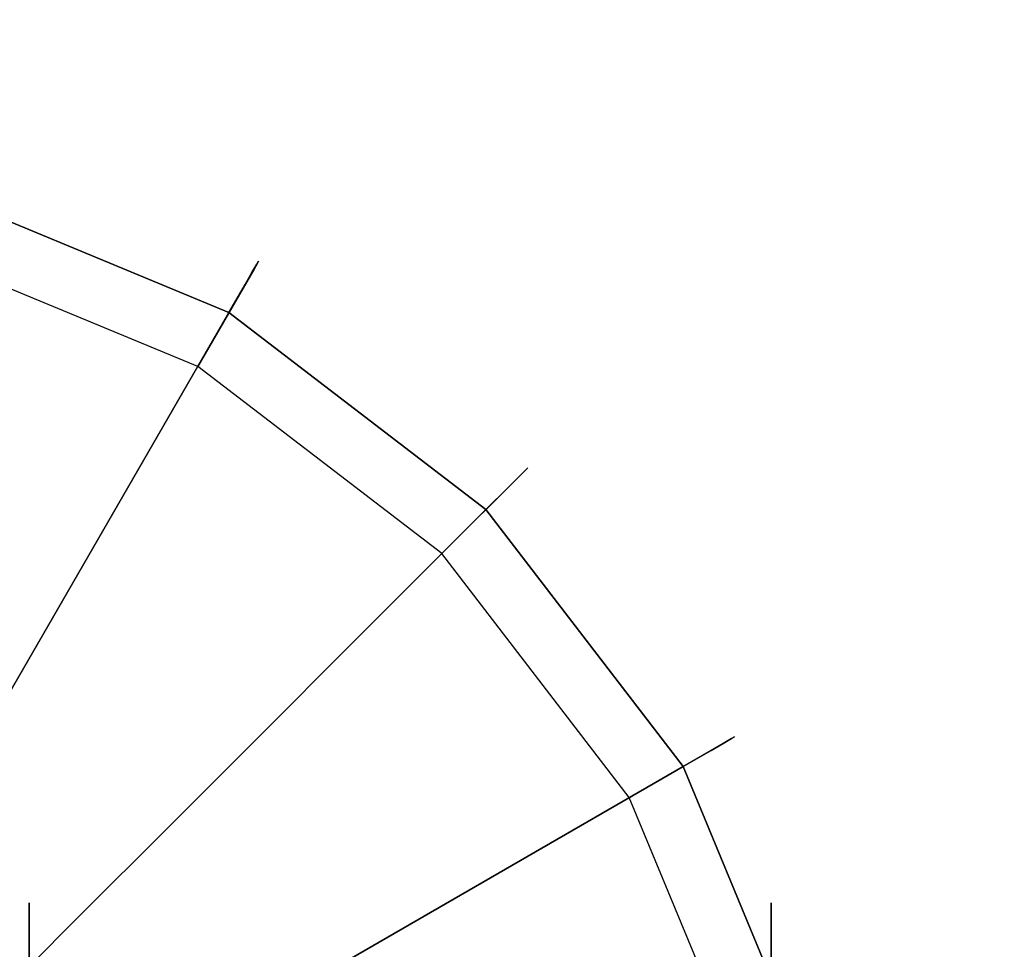
# Model space of a CAD drawing. Extents: x 0 to 72, y -35.8 to 0.
# Drawn here: x 14.3 to 15.3, y -3.5 to -2.6 of the extents above; entities that cross this region are included whole.
import ezdxf

# ---------------------------------------------------------------- set-up
doc = ezdxf.new("R2010")
doc.units = 0
doc.header["$LTSCALE"] = 30
doc.header["$MEASUREMENT"] = 0
for name, color, linetype in [('AFUTL-3-CTBK', 19, 'Continuous'), ('AFUTL-3-GDBK', 19, 'Continuous'), ('AFUTL-3-GDWH', 7, 'Continuous'), ('AFUTL-3-TPLW', 45, 'Continuous')]:
    doc.layers.add(name, color=color, linetype=linetype)

msp = doc.modelspace()

# ---------------------------------------------------------------- linework, layer by layer
at = {"layer": 'AFUTL-3-CTBK'}
for points, invisible_edges in [([(14.31704, -3.49767, 1.53576), (15.07004, -3.49767, 1.53576), (14.31704, -3.4561, 1.22001)], 3), ([(15.07004, -3.49767, 0.90425), (14.31704, -3.49767, 0.90425), (15.07004, -3.4561, 1.22001)], 3), ([(15.07004, -3.49767, 1.53576), (15.07004, -3.4561, 1.22001), (14.31704, -3.4561, 1.22001)], 10), ([(14.31704, -3.4561, 1.22001), (15.07004, -3.4561, 1.22001), (14.31704, -3.49767, 0.90425)], 3), ([(14.31704, -3.49767, 0.90425), (14.31704, -5.85453, 0.90425), (14.31704, -3.4561, 1.22001)], 15), ([(14.31704, -5.85453, 0.90425), (14.31704, -5.8961, 1.22001), (14.31704, -3.4561, 1.22001)], 15), ([(14.31704, -3.4561, 1.22001), (14.31704, -5.8961, 1.22001), (14.31704, -3.49767, 1.53576)], 15), ([(15.07004, -3.49767, 1.53576), (15.07004, -3.70534, 1.48012), (15.07004, -3.4561, 1.22001)], 3), ([(15.07004, -3.49767, 0.90425), (15.07004, -3.4561, 1.22001), (15.07004, -3.6711, 1.22001)], 10), ([(15.07004, -3.6711, 1.22001), (15.07004, -3.4561, 1.22001), (15.07004, -3.70534, 1.48012)], 3), ([(15.07004, -3.49767, 1.53576), (14.31704, -3.49767, 1.53576), (15.07004, -3.61955, 1.83001)], 3), ([(14.31704, -3.49767, 0.90425), (15.07004, -3.49767, 0.90425), (14.31704, -3.61955, 0.61001)], 3), ([(15.07004, -3.49767, 0.90425), (15.07004, -3.61955, 0.61001), (14.31704, -3.61955, 0.61001)], 10), ([(14.31704, -3.61955, 1.83001), (15.07004, -3.61955, 1.83001), (14.31704, -3.49767, 1.53576)], 3), ([(14.31704, -5.85453, 0.90425), (14.31704, -3.49767, 0.90425), (14.31704, -5.73265, 0.61001)], 15), ([(14.31704, -3.61955, 0.61001), (14.31704, -5.73265, 0.61001), (14.31704, -3.49767, 0.90425)], 15), ([(14.31704, -3.61955, 1.83001), (14.31704, -3.49767, 1.53576), (14.31704, -5.85453, 1.53576)], 15), ([(14.31704, -5.85453, 1.53576), (14.31704, -3.49767, 1.53576), (14.31704, -5.8961, 1.22001)], 15), ([(15.07004, -3.70534, 0.95989), (15.07004, -3.49767, 0.90425), (15.07004, -3.6711, 1.22001)], 3), ([(15.07004, -3.70534, 0.95989), (15.07004, -3.80574, 0.71751), (15.07004, -3.49767, 0.90425)], 10), ([(15.07004, -3.49767, 0.90425), (15.07004, -3.80574, 0.71751), (15.07004, -3.61955, 0.61001)], 3), ([(15.07004, -3.70534, 1.48012), (15.07004, -3.49767, 1.53576), (15.07004, -3.80574, 1.72251)], 3), ([(15.07004, -3.49767, 1.53576), (15.07004, -3.61955, 1.83001), (15.07004, -3.80574, 1.72251)], 10)]:
    msp.add_3dface(points, dxfattribs=dict(at, invisible_edges=invisible_edges))
at = {"layer": 'AFUTL-3-GDBK'}
for points, invisible_edges in [([(14.26093, -3.30508, 0.65246), (14.26093, -3.30508, 0.65246), (14.51972, -2.85685, 0.39179), (14.21599, -2.73104, 0.39179)], 8), ([(14.41455, -3.42296, 0.65246), (14.41455, -3.42296, 0.65246), (14.51972, -2.85685, 0.39179), (14.26093, -3.30508, 0.65246)], 10), ([(14.51972, -2.85685, 0.39179), (14.51972, -2.85685, 0.39179), (14.41455, -3.42296, 0.65246), (14.78053, -3.05698, 0.39179)], 2), ([(14.53244, -3.57658, 0.65246), (14.53244, -3.57658, 0.65246), (14.78053, -3.05698, 0.39179), (14.41455, -3.42296, 0.65246)], 10), ([(14.53244, -3.57658, 0.65246), (14.53244, -3.57658, 0.65246), (14.98067, -3.3178, 0.39179), (14.78053, -3.05698, 0.39179)], 8), ([(14.26093, -3.30508, 0.65246), (14.26093, -3.30508, 0.65246), (14.25817, -3.30986, 0.65544), (14.41065, -3.42686, 0.65544)], 12), ([(14.26093, -3.30508, 0.65246), (14.26093, -3.30508, 0.65246), (14.41065, -3.42686, 0.65544), (14.41455, -3.42296, 0.65246)], 10), ([(14.25817, -3.30986, 0.65544), (14.25817, -3.30986, 0.65544), (14.24678, -3.32959, 0.67292), (14.39454, -3.44297, 0.67292)], 12), ([(14.25817, -3.30986, 0.65544), (14.25817, -3.30986, 0.65544), (14.39454, -3.44297, 0.67292), (14.41065, -3.42686, 0.65544)], 10), ([(14.60654, -3.75549, 0.65246), (14.60654, -3.75549, 0.65246), (14.98067, -3.3178, 0.39179), (14.53244, -3.57658, 0.65246)], 10), ([(14.98067, -3.3178, 0.39179), (14.98067, -3.3178, 0.39179), (14.60654, -3.75549, 0.65246), (15.10648, -3.62153, 0.39179)], 2), ([(14.23804, -3.34473, 0.6957), (14.23804, -3.34473, 0.6957), (14.38218, -3.45533, 0.6957), (14.24678, -3.32959, 0.67292)], 6), ([(14.24678, -3.32959, 0.67292), (14.24678, -3.32959, 0.67292), (14.38218, -3.45533, 0.6957), (14.39454, -3.44297, 0.67292)], 10), ([(14.23804, -3.34473, 0.6957), (14.23804, -3.34473, 0.6957), (14.23254, -3.35424, 0.72223), (14.37441, -3.4631, 0.72223)], 12), ([(14.38218, -3.45533, 0.6957), (14.38218, -3.45533, 0.6957), (14.23804, -3.34473, 0.6957), (14.37441, -3.4631, 0.72223)], 6), ([(14.37181, -3.46571, 0.74691), (14.37181, -3.46571, 0.74691), (14.23254, -3.35424, 0.72223), (14.2307, -3.35743, 0.74691)], 10), ([(14.2307, -3.35743, 0.74691), (14.2307, -3.35743, 0.74691), (14.29762, -3.53989, 2.8542), (14.37181, -3.46571, 0.74691)], 10), ([(14.23254, -3.35424, 0.72223), (14.23254, -3.35424, 0.72223), (14.37181, -3.46571, 0.74691), (14.37441, -3.4631, 0.72223)], 10), ([(14.39454, -3.44297, 0.67292), (14.39454, -3.44297, 0.67292), (14.50792, -3.59074, 0.67292), (14.41065, -3.42686, 0.65544)], 6), ([(14.52765, -3.57934, 0.65544), (14.52765, -3.57934, 0.65544), (14.41455, -3.42296, 0.65246), (14.41065, -3.42686, 0.65544)], 10), ([(14.50792, -3.59074, 0.67292), (14.50792, -3.59074, 0.67292), (14.52765, -3.57934, 0.65544), (14.41065, -3.42686, 0.65544)], 12), ([(14.41455, -3.42296, 0.65246), (14.41455, -3.42296, 0.65246), (14.52765, -3.57934, 0.65544), (14.53244, -3.57658, 0.65246)], 10), ([(14.38218, -3.45533, 0.6957), (14.38218, -3.45533, 0.6957), (14.49279, -3.59948, 0.6957), (14.39454, -3.44297, 0.67292)], 6), ([(14.49279, -3.59948, 0.6957), (14.49279, -3.59948, 0.6957), (14.50792, -3.59074, 0.67292), (14.39454, -3.44297, 0.67292)], 12), ([(14.48327, -3.60497, 0.72223), (14.48327, -3.60497, 0.72223), (14.38218, -3.45533, 0.6957), (14.37441, -3.4631, 0.72223)], 10), ([(14.38218, -3.45533, 0.6957), (14.38218, -3.45533, 0.6957), (14.48327, -3.60497, 0.72223), (14.49279, -3.59948, 0.6957)], 10), ([(14.38922, -3.65927, 2.8542), (14.38922, -3.65927, 2.8542), (14.37181, -3.46571, 0.74691), (14.29762, -3.53989, 2.8542)], 2), ([(14.48008, -3.60681, 0.74691), (14.48008, -3.60681, 0.74691), (14.37441, -3.4631, 0.72223), (14.37181, -3.46571, 0.74691)], 10), ([(14.38922, -3.65927, 2.8542), (14.38922, -3.65927, 2.8542), (14.48008, -3.60681, 0.74691), (14.37181, -3.46571, 0.74691)], 12), ([(14.48008, -3.60681, 0.74691), (14.48008, -3.60681, 0.74691), (14.48327, -3.60497, 0.72223), (14.37441, -3.4631, 0.72223)], 12)]:
    msp.add_3dface(points, dxfattribs=dict(at, invisible_edges=invisible_edges))
at = {"layer": 'AFUTL-3-GDWH'}
for points, invisible_edges in [([(14.54309, -2.81636, 0.3383), (14.54309, -2.81636, 0.3383), (14.23067, -2.67624, 0.31419), (14.22808, -2.68589, 0.3383)], 10), ([(14.54808, -2.80771, 0.26242), (14.54808, -2.80771, 0.26242), (14.22916, -2.68188, 0.24629), (14.23067, -2.67624, 0.26242)], 10), ([(14.23155, -2.67294, 0.2883), (14.23155, -2.67294, 0.2883), (14.54979, -2.80476, 0.2883), (14.23067, -2.67624, 0.26242)], 6), ([(14.54808, -2.80771, 0.31419), (14.54808, -2.80771, 0.31419), (14.23155, -2.67294, 0.2883), (14.23067, -2.67624, 0.31419)], 10), ([(14.54979, -2.80476, 0.2883), (14.54979, -2.80476, 0.2883), (14.54808, -2.80771, 0.26242), (14.23067, -2.67624, 0.26242)], 12), ([(14.54309, -2.81636, 0.3383), (14.54309, -2.81636, 0.3383), (14.54808, -2.80771, 0.31419), (14.23067, -2.67624, 0.31419)], 12), ([(14.23155, -2.67294, 0.2883), (14.23155, -2.67294, 0.2883), (14.54808, -2.80771, 0.31419), (14.54979, -2.80476, 0.2883)], 10), ([(14.54516, -2.81277, 0.24629), (14.54516, -2.81277, 0.24629), (14.19965, -2.79201), (14.22916, -2.68188, 0.24629)], 10), ([(14.53616, -2.82836, 0.35692), (14.53616, -2.82836, 0.35692), (14.22808, -2.68589, 0.3383), (14.2245, -2.69927, 0.35692)], 10), ([(14.53616, -2.82836, 0.35692), (14.53616, -2.82836, 0.35692), (14.54309, -2.81636, 0.3383), (14.22808, -2.68589, 0.3383)], 12), ([(14.22916, -2.68188, 0.24629), (14.22916, -2.68188, 0.24629), (14.54808, -2.80771, 0.26242), (14.54516, -2.81277, 0.24629)], 10), ([(14.51972, -2.85685, 0.39179), (14.51972, -2.85685, 0.39179), (14.2245, -2.69927, 0.35692), (14.21599, -2.73104, 0.39179)], 2), ([(14.51972, -2.85685, 0.39179), (14.51972, -2.85685, 0.39179), (14.53616, -2.82836, 0.35692), (14.2245, -2.69927, 0.35692)], 12), ([(14.48815, -4.98342), (14.48815, -4.98342), (14.19965, -5.10293), (14.19965, -2.79201)], 15), ([(14.48815, -2.91151), (14.48815, -2.91151), (14.48815, -4.98342), (14.19965, -2.79201)], 15), ([(14.54516, -2.81277, 0.24629), (14.54516, -2.81277, 0.24629), (14.48815, -2.91151), (14.19965, -2.79201)], 8), ([(14.54808, -2.80771, 0.31419), (14.54808, -2.80771, 0.31419), (14.54309, -2.81636, 0.3383), (14.81359, -3.02393, 0.3383)], 12), ([(14.54516, -2.81277, 0.24629), (14.54516, -2.81277, 0.24629), (14.54808, -2.80771, 0.26242), (14.82065, -3.01686, 0.26242)], 12), ([(14.54808, -2.80771, 0.26242), (14.54808, -2.80771, 0.26242), (14.54979, -2.80476, 0.2883), (14.82306, -3.01445, 0.2883)], 12), ([(14.54808, -2.80771, 0.31419), (14.54808, -2.80771, 0.31419), (14.82065, -3.01686, 0.31419), (14.54979, -2.80476, 0.2883)], 6), ([(14.82065, -3.01686, 0.31419), (14.82065, -3.01686, 0.31419), (14.54808, -2.80771, 0.31419), (14.81359, -3.02393, 0.3383)], 6), ([(14.54808, -2.80771, 0.26242), (14.54808, -2.80771, 0.26242), (14.82306, -3.01445, 0.2883), (14.82065, -3.01686, 0.26242)], 10), ([(14.54979, -2.80476, 0.2883), (14.54979, -2.80476, 0.2883), (14.82065, -3.01686, 0.31419), (14.82306, -3.01445, 0.2883)], 10), ([(14.81652, -3.02099, 0.24629), (14.81652, -3.02099, 0.24629), (14.48815, -2.91151), (14.54516, -2.81277, 0.24629)], 10), ([(14.80379, -3.03372, 0.35692), (14.80379, -3.03372, 0.35692), (14.54309, -2.81636, 0.3383), (14.53616, -2.82836, 0.35692)], 10), ([(14.54309, -2.81636, 0.3383), (14.54309, -2.81636, 0.3383), (14.80379, -3.03372, 0.35692), (14.81359, -3.02393, 0.3383)], 10), ([(14.54516, -2.81277, 0.24629), (14.54516, -2.81277, 0.24629), (14.82065, -3.01686, 0.26242), (14.81652, -3.02099, 0.24629)], 10), ([(14.78053, -3.05698, 0.39179), (14.78053, -3.05698, 0.39179), (14.53616, -2.82836, 0.35692), (14.51972, -2.85685, 0.39179)], 2), ([(14.53616, -2.82836, 0.35692), (14.53616, -2.82836, 0.35692), (14.78053, -3.05698, 0.39179), (14.80379, -3.03372, 0.35692)], 10), ([(14.48815, -2.91151), (14.48815, -2.91151), (14.7359, -4.79332), (14.48815, -4.98342)], 15), ([(14.7359, -3.10162), (14.7359, -3.10162), (14.7359, -4.79332), (14.48815, -2.91151)], 15), ([(14.48815, -2.91151), (14.48815, -2.91151), (14.81652, -3.02099, 0.24629), (14.7359, -3.10162)], 2), ([(15.02115, -3.29443, 0.3383), (15.02115, -3.29443, 0.3383), (14.82065, -3.01686, 0.31419), (14.81359, -3.02393, 0.3383)], 10), ([(15.0298, -3.28943, 0.26242), (15.0298, -3.28943, 0.26242), (14.81652, -3.02099, 0.24629), (14.82065, -3.01686, 0.26242)], 10), ([(14.82306, -3.01445, 0.2883), (14.82306, -3.01445, 0.2883), (15.03275, -3.28773, 0.2883), (14.82065, -3.01686, 0.26242)], 6), ([(14.82065, -3.01686, 0.31419), (14.82065, -3.01686, 0.31419), (15.0298, -3.28943, 0.31419), (14.82306, -3.01445, 0.2883)], 6), ([(15.03275, -3.28773, 0.2883), (15.03275, -3.28773, 0.2883), (15.0298, -3.28943, 0.26242), (14.82065, -3.01686, 0.26242)], 12), ([(14.82065, -3.01686, 0.31419), (14.82065, -3.01686, 0.31419), (15.02115, -3.29443, 0.3383), (15.0298, -3.28943, 0.31419)], 10), ([(15.0298, -3.28943, 0.31419), (15.0298, -3.28943, 0.31419), (15.03275, -3.28773, 0.2883), (14.82306, -3.01445, 0.2883)], 12), ([(15.02474, -3.29235, 0.24629), (15.02474, -3.29235, 0.24629), (14.7359, -3.10162), (14.81652, -3.02099, 0.24629)], 10), ([(15.00915, -3.30135, 0.35692), (15.00915, -3.30135, 0.35692), (14.81359, -3.02393, 0.3383), (14.80379, -3.03372, 0.35692)], 10), ([(15.00915, -3.30135, 0.35692), (15.00915, -3.30135, 0.35692), (15.02115, -3.29443, 0.3383), (14.81359, -3.02393, 0.3383)], 12), ([(14.81652, -3.02099, 0.24629), (14.81652, -3.02099, 0.24629), (15.0298, -3.28943, 0.26242), (15.02474, -3.29235, 0.24629)], 10), ([(14.98067, -3.3178, 0.39179), (14.98067, -3.3178, 0.39179), (14.80379, -3.03372, 0.35692), (14.78053, -3.05698, 0.39179)], 2), ([(14.98067, -3.3178, 0.39179), (14.98067, -3.3178, 0.39179), (15.00915, -3.30135, 0.35692), (14.80379, -3.03372, 0.35692)], 12), ([(14.926, -4.54558), (14.926, -4.54558), (14.7359, -3.10162), (14.926, -3.34936)], 15), ([(14.7359, -4.79332), (14.7359, -4.79332), (14.7359, -3.10162), (14.926, -4.54558)], 15), ([(15.02474, -3.29235, 0.24629), (15.02474, -3.29235, 0.24629), (14.926, -3.34936), (14.7359, -3.10162)], 8), ([(15.15563, -3.60836, 0.24629), (15.15563, -3.60836, 0.24629), (14.926, -3.34936), (15.02474, -3.29235, 0.24629)], 10), ([(15.13825, -3.61301, 0.35692), (15.13825, -3.61301, 0.35692), (15.02115, -3.29443, 0.3383), (15.00915, -3.30135, 0.35692)], 10), ([(15.0298, -3.28943, 0.31419), (15.0298, -3.28943, 0.31419), (15.02115, -3.29443, 0.3383), (15.15163, -3.60943, 0.3383)], 12), ([(15.02115, -3.29443, 0.3383), (15.02115, -3.29443, 0.3383), (15.13825, -3.61301, 0.35692), (15.15163, -3.60943, 0.3383)], 10), ([(15.02474, -3.29235, 0.24629), (15.02474, -3.29235, 0.24629), (15.0298, -3.28943, 0.26242), (15.16128, -3.60684, 0.26242)], 12), ([(15.02474, -3.29235, 0.24629), (15.02474, -3.29235, 0.24629), (15.16128, -3.60684, 0.26242), (15.15563, -3.60836, 0.24629)], 10), ([(15.0298, -3.28943, 0.26242), (15.0298, -3.28943, 0.26242), (15.03275, -3.28773, 0.2883), (15.16457, -3.60596, 0.2883)], 12), ([(15.03275, -3.28773, 0.2883), (15.03275, -3.28773, 0.2883), (15.0298, -3.28943, 0.31419), (15.16128, -3.60684, 0.31419)], 12), ([(15.16128, -3.60684, 0.31419), (15.16128, -3.60684, 0.31419), (15.0298, -3.28943, 0.31419), (15.15163, -3.60943, 0.3383)], 6), ([(15.0298, -3.28943, 0.26242), (15.0298, -3.28943, 0.26242), (15.16457, -3.60596, 0.2883), (15.16128, -3.60684, 0.26242)], 10), ([(15.03275, -3.28773, 0.2883), (15.03275, -3.28773, 0.2883), (15.16128, -3.60684, 0.31419), (15.16457, -3.60596, 0.2883)], 10), ([(15.10648, -3.62153, 0.39179), (15.10648, -3.62153, 0.39179), (15.00915, -3.30135, 0.35692), (14.98067, -3.3178, 0.39179)], 2), ([(15.00915, -3.30135, 0.35692), (15.00915, -3.30135, 0.35692), (15.10648, -3.62153, 0.39179), (15.13825, -3.61301, 0.35692)], 10), ([(14.926, -4.54558), (14.926, -4.54558), (14.926, -3.34936), (15.0455, -4.25707)], 15), ([(15.0455, -4.25707), (15.0455, -4.25707), (14.926, -3.34936), (15.0455, -3.63787)], 15), ([(14.926, -3.34936), (14.926, -3.34936), (15.15563, -3.60836, 0.24629), (15.0455, -3.63787)], 2)]:
    msp.add_3dface(points, dxfattribs=dict(at, invisible_edges=invisible_edges))
at = {"layer": 'AFUTL-3-TPLW', "invisible_edges": 15}
msp.add_3dface([(72, 0, 29), (0, 0, 29), (0.78669, -7.48482, 29), (71.21331, -7.48482, 29)], dxfattribs=at)

doc.saveas('drawing.dxf')
